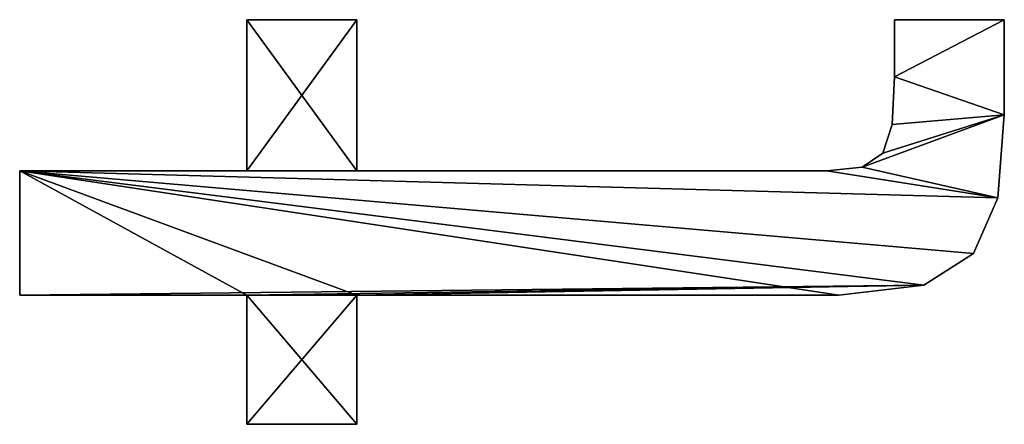
# Model space of a CAD drawing. Units: millimetres. Extents: x -7 to 495, y 0 to 3439.
# Drawn here: x 313 to 492, y 1806 to 1880 of the extents above; entities that cross this region are included whole.
import ezdxf

# ---------------------------------------------------------------- set-up
doc = ezdxf.new("R2010")
doc.units = ezdxf.units.MM
doc.header["$LTSCALE"] = 25.4
doc.layers.get('0').update_dxf_attribs({"true_color": 0xff5454})

# ---------------------------------------------------------------- blocks, each defined once
blk = doc.blocks.new('M_BELVERKET Este0')
at = {"color": 0}
for p, q in [((301.49, -87.51), (301.49, -128.87)), ((324.17, -87.51), (301.49, -87.51)), ((324.17, -87.51, 25.4), (301.49, -87.51, 25.4)), ((301.49, -87.51, 25.4), (301.49, -128.87, 25.4)), ((301.49, -87.51), (301.49, -128.87)), ((301.49, -87.51, 25.4), (301.49, -128.87, 25.4)), ((301.49, -87.51), (301.49, -87.51, 25.4)), ((324.17, -87.51), (301.49, -87.51)), ((301.49, -87.51), (301.49, -87.51, 25.4)), ((324.17, -87.51, 25.4), (301.49, -87.51, 25.4)), ((324.17, -128.87), (324.17, -87.51)), ((324.17, -128.87, 25.4), (324.17, -87.51, 25.4)), ((324.17, -128.87), (324.17, -87.51)), ((324.17, -87.51), (324.17, -87.51, 25.4)), ((324.17, -128.87, 25.4), (324.17, -87.51, 25.4)), ((324.17, -87.51), (324.17, -87.51, 25.4)), ((278.01, -128.87), (278.01, -148.88)), ((301.49, -128.87), (278.01, -128.87)), ((301.49, -128.87, 25.4), (278.01, -128.87, 25.4)), ((278.01, -128.87, 25.4), (278.01, -148.88, 25.4)), ((278.01, -128.87), (278.01, -148.88)), ((278.01, -128.87, 25.4), (278.01, -148.88, 25.4)), ((278.01, -128.87), (278.01, -128.87, 25.4)), ((301.49, -128.87), (278.01, -128.87)), ((278.01, -128.87), (278.01, -128.87, 25.4)), ((301.49, -128.87, 25.4), (278.01, -128.87, 25.4)), ((301.49, -128.87), (301.49, -128.87, 25.4)), ((301.49, -128.87), (301.49, -128.87, 25.4)), ((351.65, -128.87), (324.17, -128.87)), ((351.65, -128.87, 25.4), (324.17, -128.87, 25.4)), ((324.17, -128.87), (324.17, -128.87, 25.4)), ((351.65, -128.87), (324.17, -128.87)), ((324.17, -128.87), (324.17, -128.87, 25.4)), ((351.65, -128.87, 25.4), (324.17, -128.87, 25.4)), ((351.65, -148.88), (351.65, -128.87)), ((351.65, -148.88, 25.4), (351.65, -128.87, 25.4)), ((351.65, -128.87), (351.65, -128.87, 25.4)), ((351.65, -148.88), (351.65, -128.87)), ((351.65, -128.87), (351.65, -128.87, 25.4)), ((351.65, -148.88, 25.4), (351.65, -128.87, 25.4)), ((278.01, -148.88), (301.49, -148.88)), ((278.01, -148.88, 25.4), (301.49, -148.88, 25.4)), ((278.01, -148.88), (301.49, -148.88)), ((278.01, -148.88, 25.4), (301.49, -148.88, 25.4)), ((278.01, -148.88), (278.01, -148.88, 25.4)), ((278.01, -148.88), (278.01, -148.88, 25.4)), ((301.49, -148.88), (301.49, -148.88, 25.4)), ((301.49, -148.88), (301.49, -148.88, 25.4)), ((324.17, -148.88), (351.65, -148.88)), ((324.17, -148.88, 25.4), (351.65, -148.88, 25.4)), ((324.17, -148.88), (351.65, -148.88)), ((324.17, -148.88, 25.4), (351.65, -148.88, 25.4)), ((324.17, -148.88), (324.17, -148.88, 25.4)), ((324.17, -148.88), (324.17, -148.88, 25.4)), ((351.65, -148.88), (351.65, -148.88, 25.4)), ((351.65, -148.88), (351.65, -148.88, 25.4)), ((324.17, -234.52), (324.17, -234.52, 25.4)), ((324.17, -234.52), (324.17, -234.52, 25.4)), ((301.49, -236.66), (301.49, -236.66, 25.4)), ((301.49, -236.66), (301.49, -236.66, 25.4)), ((324.84, -240.93), (324.84, -240.93, 25.4)), ((324.84, -240.93), (324.84, -240.93, 25.4)), ((327.37, -244.66), (327.37, -244.66, 25.4)), ((327.37, -244.66), (327.37, -244.66, 25.4)), ((332.58, -246.4), (332.58, -246.4, 25.4)), ((332.58, -246.4), (332.58, -246.4, 25.4)), ((341.25, -246.8), (341.25, -246.8, 25.4)), ((341.25, -246.8), (341.25, -246.8, 25.4)), ((351.65, -266.81), (351.65, -246.8)), ((351.65, -266.81, 25.4), (351.65, -246.8, 25.4)), ((351.65, -246.8), (351.65, -246.8, 25.4)), ((351.65, -266.81), (351.65, -246.8)), ((351.65, -246.8), (351.65, -246.8, 25.4)), ((351.65, -266.81, 25.4), (351.65, -246.8, 25.4)), ((303.36, -252.13), (303.36, -252.13, 25.4)), ((303.36, -252.13), (303.36, -252.13, 25.4)), ((309.1, -261.2), (309.1, -261.2, 25.4)), ((309.1, -261.2), (309.1, -261.2, 25.4)), ((319.24, -265.61), (319.24, -265.61, 25.4)), ((319.24, -265.61), (319.24, -265.61, 25.4)), ((334.31, -266.81), (334.31, -266.81, 25.4)), ((334.31, -266.81), (334.31, -266.81, 25.4)), ((351.65, -266.81), (351.65, -266.81, 25.4)), ((351.65, -266.81), (351.65, -266.81, 25.4))]:
    blk.add_line(p, q, dxfattribs=at)
mesh = blk.add_polyface(dxfattribs=at)
corners = [(351.65, -128.87), (324.17, -148.88), (324.17, -128.87), (351.65, -148.88), (324.17, -87.51), (301.49, -128.87), (301.49, -87.51), (301.49, -148.88), (301.49, -236.66), (303.36, -252.13), (309.1, -261.2), (319.24, -265.61), (324.17, -234.52), (324.84, -240.93), (334.31, -266.81), (327.37, -244.66), (332.58, -246.4), (341.25, -246.8), (351.65, -266.81), (351.65, -246.8), (278.01, -148.88), (278.01, -128.87)]
mesh.append_faces([[corners[k] for k in face] for face in [(1, 0, 3), (4, 5, 6), (18, 17, 19), (5, 20, 21)]], dxfattribs={"vtx0": -1, "color": 0})
mesh.append_faces([[corners[k] for k in face] for face in [(0, 1, 2), (7, 4, 8), (8, 4, 9), (9, 4, 10), (10, 4, 11), (11, 13, 14), (12, 2, 1), (14, 17, 18), (20, 5, 7)]], dxfattribs={"vtx0": -1, "vtx1": -1, "color": 0})
mesh.append_faces([[corners[k] for k in face] for face in [(5, 4, 7), (11, 4, 12)]], dxfattribs={"vtx0": -1, "vtx1": -1, "vtx2": -1, "color": 0})
mesh.append_faces([[corners[k] for k in face] for face in [(11, 12, 13), (12, 4, 2), (14, 13, 15), (14, 15, 16), (14, 16, 17)]], dxfattribs={"vtx0": -1, "vtx2": -1, "color": 0})
mesh = blk.add_polyface(dxfattribs=at)
corners = [(319.24, -265.61, 25.4), (324.84, -240.93, 25.4), (324.17, -234.52, 25.4), (334.31, -266.81, 25.4), (327.37, -244.66, 25.4), (332.58, -246.4, 25.4), (341.25, -246.8, 25.4), (351.65, -266.81, 25.4), (351.65, -246.8, 25.4), (351.65, -148.88, 25.4), (324.17, -128.87, 25.4), (324.17, -148.88, 25.4), (351.65, -128.87, 25.4), (303.36, -252.13, 25.4), (301.49, -148.88, 25.4), (301.49, -236.66, 25.4), (301.49, -128.87, 25.4), (301.49, -87.51, 25.4), (324.17, -87.51, 25.4), (309.1, -261.2, 25.4), (278.01, -128.87, 25.4), (278.01, -148.88, 25.4)]
mesh.append_faces([[corners[k] for k in face] for face in [(6, 7, 8), (10, 9, 12), (13, 14, 15), (14, 20, 21)]], dxfattribs={"vtx0": -1, "color": 0})
mesh.append_faces([[corners[k] for k in face] for face in [(1, 3, 4), (4, 3, 5), (5, 3, 6), (9, 10, 11), (16, 13, 17), (17, 13, 18), (18, 11, 10), (20, 14, 16)]], dxfattribs={"vtx0": -1, "vtx1": -1, "color": 0})
mesh.append_faces([[corners[k] for k in face] for face in [(14, 13, 16), (18, 0, 2)]], dxfattribs={"vtx0": -1, "vtx1": -1, "vtx2": -1, "color": 0})
mesh.append_faces([[corners[k] for k in face] for face in [(0, 1, 2), (1, 0, 3), (6, 3, 7), (18, 13, 19), (18, 19, 0), (18, 2, 11)]], dxfattribs={"vtx0": -1, "vtx2": -1, "color": 0})
mesh = blk.add_polyface(dxfattribs=at)
corners = [(301.49, -87.51, 25.4), (301.49, -128.87), (301.49, -128.87, 25.4), (301.49, -87.51)]
mesh.append_faces([[corners[k] for k in face] for face in [(0, 1, 2), (1, 0, 3)]], dxfattribs={"vtx0": -1, "color": 0})
mesh = blk.add_polyface(dxfattribs=at)
corners = [(301.49, -87.51, 25.4), (324.17, -87.51), (301.49, -87.51), (324.17, -87.51, 25.4)]
mesh.append_faces([[corners[k] for k in face] for face in [(0, 1, 2), (1, 0, 3)]], dxfattribs={"vtx0": -1, "color": 0})
mesh = blk.add_polyface(dxfattribs=at)
corners = [(324.17, -87.51), (324.17, -128.87, 25.4), (324.17, -128.87), (324.17, -87.51, 25.4)]
mesh.append_faces([[corners[k] for k in face] for face in [(0, 1, 2), (1, 0, 3)]], dxfattribs={"vtx0": -1, "color": 0})
mesh = blk.add_polyface(dxfattribs=at)
corners = [(278.01, -128.87, 25.4), (278.01, -148.88), (278.01, -148.88, 25.4), (278.01, -128.87)]
mesh.append_faces([[corners[k] for k in face] for face in [(0, 1, 2), (1, 0, 3)]], dxfattribs={"vtx0": -1, "color": 0})
mesh = blk.add_polyface(dxfattribs=at)
corners = [(278.01, -128.87, 25.4), (301.49, -128.87), (278.01, -128.87), (301.49, -128.87, 25.4)]
mesh.append_faces([[corners[k] for k in face] for face in [(0, 1, 2), (1, 0, 3)]], dxfattribs={"vtx0": -1, "color": 0})
mesh = blk.add_polyface(dxfattribs=at)
corners = [(324.17, -128.87, 25.4), (351.65, -128.87), (324.17, -128.87), (351.65, -128.87, 25.4)]
mesh.append_faces([[corners[k] for k in face] for face in [(0, 1, 2), (1, 0, 3)]], dxfattribs={"vtx0": -1, "color": 0})
mesh = blk.add_polyface(dxfattribs=at)
corners = [(351.65, -128.87), (351.65, -148.88, 25.4), (351.65, -148.88), (351.65, -128.87, 25.4)]
mesh.append_faces([[corners[k] for k in face] for face in [(0, 1, 2), (1, 0, 3)]], dxfattribs={"vtx0": -1, "color": 0})
mesh = blk.add_polyface(dxfattribs=at)
corners = [(301.49, -148.88, 25.4), (278.01, -148.88), (301.49, -148.88), (278.01, -148.88, 25.4)]
mesh.append_faces([[corners[k] for k in face] for face in [(0, 1, 2), (1, 0, 3)]], dxfattribs={"vtx0": -1, "color": 0})
mesh = blk.add_polyface(dxfattribs=at)
corners = [(301.49, -148.88, 25.4), (301.49, -236.66), (301.49, -236.66, 25.4), (301.49, -148.88)]
mesh.append_faces([[corners[k] for k in face] for face in [(0, 1, 2), (1, 0, 3)]], dxfattribs={"vtx0": -1, "color": 0})
mesh = blk.add_polyface(dxfattribs=at)
corners = [(351.65, -148.88, 25.4), (324.17, -148.88), (351.65, -148.88), (324.17, -148.88, 25.4)]
mesh.append_faces([[corners[k] for k in face] for face in [(0, 1, 2), (1, 0, 3)]], dxfattribs={"vtx0": -1, "color": 0})
mesh = blk.add_polyface(dxfattribs=at)
corners = [(324.17, -148.88), (324.17, -234.52, 25.4), (324.17, -234.52), (324.17, -148.88, 25.4)]
mesh.append_faces([[corners[k] for k in face] for face in [(0, 1, 2), (1, 0, 3)]], dxfattribs={"vtx0": -1, "color": 0})
mesh = blk.add_polyface(dxfattribs=at)
corners = [(324.17, -234.52), (324.84, -240.93, 25.4), (324.84, -240.93), (324.17, -234.52, 25.4)]
mesh.append_faces([[corners[k] for k in face] for face in [(0, 1, 2), (1, 0, 3)]], dxfattribs={"vtx0": -1, "color": 0})
mesh = blk.add_polyface(dxfattribs=at)
corners = [(301.49, -236.66, 25.4), (303.36, -252.13), (303.36, -252.13, 25.4), (301.49, -236.66)]
mesh.append_faces([[corners[k] for k in face] for face in [(0, 1, 2), (1, 0, 3)]], dxfattribs={"vtx0": -1, "color": 0})
mesh = blk.add_polyface(dxfattribs=at)
corners = [(324.84, -240.93), (327.37, -244.66, 25.4), (327.37, -244.66), (324.84, -240.93, 25.4)]
mesh.append_faces([[corners[k] for k in face] for face in [(0, 1, 2), (1, 0, 3)]], dxfattribs={"vtx0": -1, "color": 0})
mesh = blk.add_polyface(dxfattribs=at)
corners = [(327.37, -244.66, 25.4), (332.58, -246.4), (327.37, -244.66), (332.58, -246.4, 25.4)]
mesh.append_faces([[corners[k] for k in face] for face in [(0, 1, 2), (1, 0, 3)]], dxfattribs={"vtx0": -1, "color": 0})
mesh = blk.add_polyface(dxfattribs=at)
corners = [(332.58, -246.4, 25.4), (341.25, -246.8), (332.58, -246.4), (341.25, -246.8, 25.4)]
mesh.append_faces([[corners[k] for k in face] for face in [(0, 1, 2), (1, 0, 3)]], dxfattribs={"vtx0": -1, "color": 0})
mesh = blk.add_polyface(dxfattribs=at)
corners = [(341.25, -246.8, 25.4), (351.65, -246.8), (341.25, -246.8), (351.65, -246.8, 25.4)]
mesh.append_faces([[corners[k] for k in face] for face in [(0, 1, 2), (1, 0, 3)]], dxfattribs={"vtx0": -1, "color": 0})
mesh = blk.add_polyface(dxfattribs=at)
corners = [(351.65, -246.8), (351.65, -266.81, 25.4), (351.65, -266.81), (351.65, -246.8, 25.4)]
mesh.append_faces([[corners[k] for k in face] for face in [(0, 1, 2), (1, 0, 3)]], dxfattribs={"vtx0": -1, "color": 0})
mesh = blk.add_polyface(dxfattribs=at)
corners = [(303.36, -252.13, 25.4), (309.1, -261.2), (309.1, -261.2, 25.4), (303.36, -252.13)]
mesh.append_faces([[corners[k] for k in face] for face in [(0, 1, 2), (1, 0, 3)]], dxfattribs={"vtx0": -1, "color": 0})
mesh = blk.add_polyface(dxfattribs=at)
corners = [(319.24, -265.61, 25.4), (309.1, -261.2), (319.24, -265.61), (309.1, -261.2, 25.4)]
mesh.append_faces([[corners[k] for k in face] for face in [(0, 1, 2), (1, 0, 3)]], dxfattribs={"vtx0": -1, "color": 0})
mesh = blk.add_polyface(dxfattribs=at)
corners = [(334.31, -266.81, 25.4), (319.24, -265.61), (334.31, -266.81), (319.24, -265.61, 25.4)]
mesh.append_faces([[corners[k] for k in face] for face in [(0, 1, 2), (1, 0, 3)]], dxfattribs={"vtx0": -1, "color": 0})
mesh = blk.add_polyface(dxfattribs=at)
corners = [(351.65, -266.81, 25.4), (334.31, -266.81), (351.65, -266.81), (334.31, -266.81, 25.4)]
mesh.append_faces([[corners[k] for k in face] for face in [(0, 1, 2), (1, 0, 3)]], dxfattribs={"vtx0": -1, "color": 0})

msp = doc.modelspace()

# ---------------------------------------------------------------- block references
at = {"color": 0, "rotation": 90.00000206114112}
msp.add_blockref('M_BELVERKET Este0', (225.48, 1528.14), dxfattribs=at)

doc.saveas('drawing.dxf')
